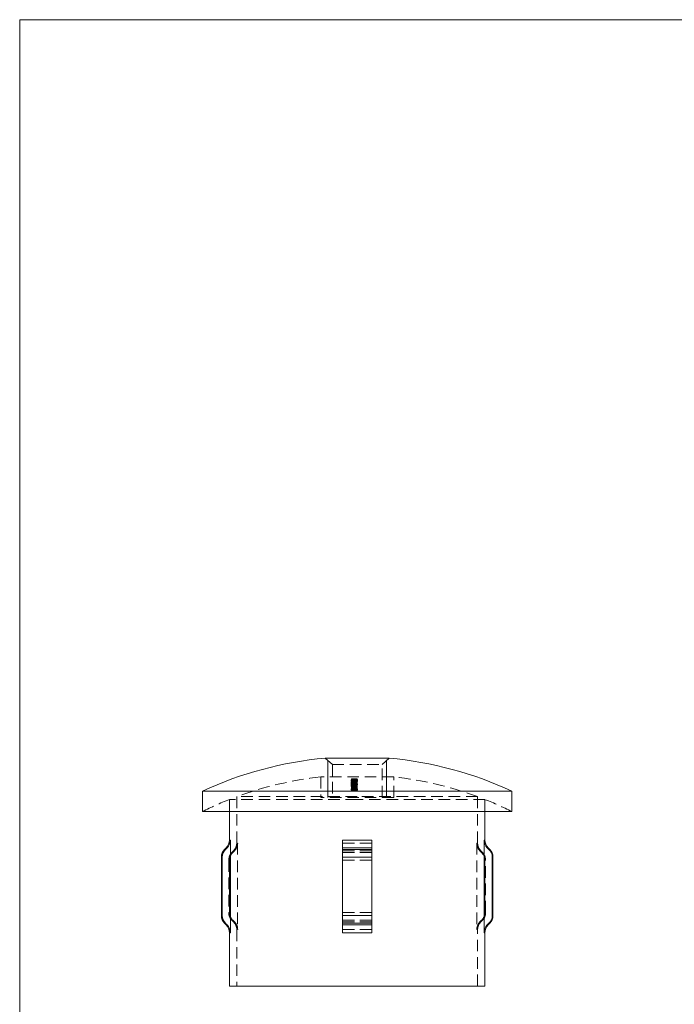
# Model space of a CAD drawing. Units: millimetres. Extents: x 6 to 365, y 6 to 256.
# Drawn here: x 6 to 96, y 121 to 256 of the extents above; entities that cross this region are included whole.
import ezdxf

# ---------------------------------------------------------------- set-up
doc = ezdxf.new("R2010")
doc.units = ezdxf.units.MM
doc.header["$LTSCALE"] = 1.25
doc.linetypes.add('HIDDEN', pattern=[1.905, 1.27, -0.635])

msp = doc.modelspace()

# ---------------------------------------------------------------- linework, layer by layer
at = {"color": 7, "linetype": 'Continuous', "lineweight": 0}
for p, q in [((365, 256.25), (6.25, 256.25)), ((6.25, 256.25), (6.25, 6.25)), ((48.49, 149.73), (48.49, 154.76)), ((56.49, 149.73), (56.49, 154.76))]:
    msp.add_line(p, q, dxfattribs=at)
at = {"color": 7, "linetype": 'Continuous', "lineweight": 15}
for p, q in [((56.88, 155.1), (48.1, 155.1)), ((31.29, 150.57), (31.29, 147.8)), ((52.49, 150.57), (31.29, 150.57)), ((73.69, 150.57), (52.49, 150.57)), ((73.69, 147.8), (73.69, 150.57)), ((52.49, 147.8), (31.29, 147.8)), ((34.99, 147.8), (34.99, 143.89)), ((73.69, 147.8), (52.49, 147.8)), ((69.99, 143.89), (69.99, 147.8)), ((35.11, 143.89), (35.11, 141.67)), ((54.49, 143.89), (50.49, 143.89)), ((50.49, 143.89), (50.49, 142.83)), ((54.49, 143.89), (54.49, 142.83)), ((69.88, 143.89), (69.88, 141.67)), ((34.55, 142.83), (34.33, 142.61)), ((35.11, 141.67), (35.11, 133.42)), ((54.49, 142.83), (50.49, 142.83)), ((50.49, 142.83), (50.49, 142.61)), ((50.49, 142.61), (50.49, 141.55)), ((54.49, 142.61), (50.49, 142.61)), ((54.49, 142.83), (54.49, 142.61)), ((54.49, 142.61), (54.49, 141.55)), ((69.88, 141.67), (69.88, 133.42)), ((70.65, 142.61), (70.43, 142.83)), ((33.89, 141.55), (33.89, 133.55)), ((34, 141.55), (34, 133.55)), ((35.01, 133.96), (35.01, 141.13)), ((54.49, 141.55), (50.49, 141.55)), ((50.49, 141.55), (50.49, 133.55)), ((54.49, 141.55), (54.49, 133.55)), ((69.98, 141.13), (69.98, 133.96)), ((70.98, 141.55), (70.98, 133.55)), ((71.09, 133.55), (71.09, 141.55)), ((50.49, 133.55), (50.49, 132.49)), ((54.49, 133.55), (50.49, 133.55)), ((54.49, 133.55), (54.49, 132.49)), ((34.33, 132.49), (34.55, 132.27)), ((35.11, 133.42), (35.11, 131.2)), ((54.49, 132.49), (50.49, 132.49)), ((50.49, 132.49), (50.49, 132.27)), ((54.49, 132.27), (50.49, 132.27)), ((50.49, 132.27), (50.49, 131.2)), ((54.49, 132.49), (54.49, 132.27)), ((54.49, 132.27), (54.49, 131.2)), ((69.88, 133.42), (69.88, 131.2)), ((70.43, 132.27), (70.65, 132.49)), ((34.99, 131.2), (34.99, 123.89)), ((54.49, 131.2), (50.49, 131.2)), ((69.99, 123.89), (69.99, 131.2)), ((52.49, 123.89), (34.99, 123.89)), ((69.99, 123.89), (52.49, 123.89))]:
    msp.add_line(p, q, dxfattribs=at)
at = {"color": 7, "linetype": 'HIDDEN', "lineweight": 0}
for p, q in [((48.1, 155.1), (49.09, 154.24)), ((55.89, 154.24), (56.88, 155.1)), ((49.09, 154.24), (55.89, 154.24)), ((49.09, 154.24), (49.09, 149.73)), ((55.89, 149.73), (55.89, 154.24)), ((57.49, 152.53), (47.49, 152.53)), ((47.49, 152.53), (47.49, 149.73)), ((57.49, 149.73), (57.49, 152.53)), ((51.68, 152.13), (51.68, 152.03)), ((51.68, 152.01), (51.68, 151.91)), ((51.68, 151.8), (51.68, 151.7)), ((51.68, 151.8), (51.68, 151.8)), ((51.68, 151.7), (51.68, 151.59)), ((51.68, 151.56), (51.68, 151.45)), ((51.68, 151.45), (51.68, 151.42)), ((51.68, 151.41), (51.68, 151.42)), ((51.68, 151.4), (51.68, 151.3)), ((51.68, 151.3), (51.68, 151.23)), ((51.68, 151.21), (51.68, 151.23)), ((51.7, 152.24), (51.7, 152.27)), ((51.7, 152.24), (51.7, 152.14)), ((51.7, 151.18), (51.7, 151.08)), ((51.7, 151.18), (51.7, 151.18)), ((51.7, 151.08), (51.7, 150.99)), ((51.72, 152.12), (51.72, 152.02)), ((51.72, 152), (51.72, 151.9)), ((51.76, 151.7), (51.76, 151.59)), ((51.76, 151.56), (51.76, 151.46)), ((51.76, 151.4), (51.76, 151.3)), ((51.78, 152.28), (51.78, 152.26)), ((51.78, 152.26), (51.78, 152.15)), ((51.78, 151.09), (51.78, 150.99)), ((51.88, 151.81), (51.88, 151.71)), ((51.9, 152.14), (51.9, 152.04)), ((51.9, 152.02), (51.9, 151.92)), ((51.9, 151.86), (51.9, 151.76)), ((51.9, 151.72), (51.9, 151.62)), ((51.9, 151.62), (51.9, 151.53)), ((51.9, 151.45), (51.9, 151.35)), ((51.9, 151.21), (51.9, 151.1)), ((51.91, 152.1), (51.91, 152)), ((51.91, 151.99), (51.91, 152)), ((51.91, 151.97), (51.91, 151.87)), ((51.91, 151.86), (51.91, 151.87)), ((51.91, 151.86), (51.91, 151.83)), ((51.91, 151.81), (51.91, 151.83)), ((51.91, 151.64), (51.91, 151.54)), ((51.91, 151.59), (51.91, 151.48)), ((51.91, 151.34), (51.91, 151.24)), ((51.92, 151.66), (51.92, 151.56)), ((51.92, 151.36), (51.92, 151.26)), ((51.92, 151.17), (51.92, 151.07)), ((51.93, 151.61), (51.93, 151.5)), ((51.94, 151.76), (51.94, 151.74)), ((51.94, 151.74), (51.94, 151.64)), ((51.94, 151.47), (51.94, 151.45)), ((51.94, 151.45), (51.94, 151.35)), ((51.97, 152.14), (51.97, 152.04)), ((51.97, 152.02), (51.97, 151.91)), ((51.97, 151.87), (51.97, 151.76)), ((51.97, 151.72), (51.97, 151.62)), ((51.97, 151.62), (51.97, 151.53)), ((51.97, 151.45), (51.97, 151.35)), ((51.97, 151.21), (51.97, 151.1)), ((52.01, 151.59), (52.01, 151.48)), ((52.01, 151.14), (52.01, 151.04)), ((52.02, 152.1), (52.02, 152)), ((52.02, 151.98), (52.02, 151.87)), ((52.02, 151.91), (52.02, 151.81)), ((52.02, 151.51), (52.02, 151.41)), ((52.02, 151.27), (52.02, 151.17)), ((52.02, 151.1), (52.02, 150.99)), ((52.03, 152.15), (52.03, 152.04)), ((52.03, 152.03), (52.03, 151.93)), ((52.03, 151.17), (52.03, 151.06)), ((52.04, 152.17), (52.04, 152.07)), ((52.04, 152.16), (52.04, 152.06)), ((52.04, 152.06), (52.04, 151.96)), ((52.04, 152.05), (52.04, 151.95)), ((52.04, 151.68), (52.04, 151.57)), ((52.09, 152.17), (52.09, 152.07)), ((52.09, 152.05), (52.09, 151.94)), ((52.09, 151.63), (52.09, 151.52)), ((52.09, 151.61), (52.09, 151.51)), ((52.09, 151.51), (52.09, 151.41)), ((52.09, 151.5), (52.09, 151.39)), ((52.1, 151.1), (52.1, 150.99)), ((52.11, 152.15), (52.11, 152.05)), ((52.11, 152.04), (52.11, 151.93)), ((52.12, 151.67), (52.18, 151.67)), ((52.13, 152.11), (52.13, 152.01)), ((52.13, 151.98), (52.13, 151.88)), ((52.15, 151.91), (52.15, 151.97)), ((52.15, 151.91), (52.15, 151.81)), ((52.15, 151.24), (52.15, 151.32)), ((52.15, 151.24), (52.15, 151.14)), ((52.15, 151.04), (52.15, 151.14)), ((52.16, 151.7), (52.16, 151.59)), ((52.16, 151.4), (52.16, 151.3)), ((52.18, 151.77), (52.18, 151.67)), ((52.18, 151.75), (52.18, 151.65)), ((52.2, 152.18), (52.2, 152.08)), ((52.2, 152.06), (52.2, 151.96)), ((52.2, 151.92), (52.2, 151.81)), ((52.2, 151.82), (52.2, 151.71)), ((52.2, 151.8), (52.2, 151.7)), ((52.2, 151.68), (52.2, 151.58)), ((52.2, 151.66), (52.2, 151.56)), ((52.2, 151.51), (52.2, 151.41)), ((52.2, 151.4), (52.2, 151.29)), ((52.2, 151.39), (52.2, 151.28)), ((52.2, 151.38), (52.2, 151.28)), ((52.2, 151.13), (52.2, 151.02)), ((52.22, 152.17), (52.22, 152.07)), ((52.22, 152.05), (52.22, 151.95)), ((52.22, 151.29), (52.22, 151.18)), ((52.22, 151.18), (52.22, 151.04)), ((52.23, 151.97), (52.23, 151.91)), ((52.23, 151.91), (52.23, 151.87)), ((52.23, 151.82), (52.23, 151.87)), ((52.23, 151.82), (52.23, 151.8)), ((52.23, 151.78), (52.23, 151.8)), ((52.23, 151.78), (52.23, 151.68)), ((52.23, 151.32), (52.23, 151.24)), ((52.23, 151.24), (52.23, 151.14)), ((52.25, 151.59), (52.25, 151.49)), ((52.27, 152.19), (52.27, 152.09)), ((52.27, 152.18), (52.27, 152.12)), ((52.27, 152.12), (52.27, 152.07)), ((52.27, 152.1), (52.27, 152)), ((52.27, 152.08), (52.27, 151.98)), ((52.27, 152.07), (52.27, 152)), ((52.27, 152), (52.27, 151.9)), ((52.27, 151.99), (52.27, 151.89)), ((52.27, 151.68), (52.27, 151.58)), ((52.28, 152.11), (52.28, 152)), ((52.28, 151.98), (52.28, 151.88)), ((52.29, 151.52), (52.29, 151.42)), ((52.31, 151.9), (52.31, 151.82)), ((52.31, 151.82), (52.31, 151.8)), ((52.31, 151.8), (52.31, 151.78)), ((52.31, 151.78), (52.31, 151.68)), ((52.31, 151.26), (52.31, 151.16)), ((52.34, 151.28), (52.34, 151.18)), ((52.35, 151.09), (52.35, 150.99)), ((52.39, 151.92), (52.39, 151.81)), ((52.39, 151.52), (52.39, 151.41)), ((52.41, 151.64), (52.41, 151.73)), ((52.41, 151.64), (52.41, 151.54)), ((52.41, 151.34), (52.41, 151.44)), ((52.41, 151.34), (52.41, 151.24)), ((52.43, 152.15), (52.43, 152.05)), ((52.43, 152.04), (52.43, 151.93)), ((52.43, 151.87), (52.43, 151.77)), ((52.43, 151.56), (52.43, 151.46)), ((52.43, 151.46), (52.43, 151.35)), ((52.43, 151.21), (52.43, 151.1)), ((52.49, 152.26), (52.49, 152.25)), ((52.49, 152.25), (52.49, 152.15)), ((52.49, 152.15), (52.49, 152.08)), ((52.49, 152.08), (52.49, 152.07)), ((52.49, 152.07), (52.49, 152.01)), ((52.49, 152.01), (52.49, 151.99)), ((52.49, 151.99), (52.49, 151.96)), ((52.49, 151.95), (52.49, 151.88)), ((52.49, 151.88), (52.49, 151.86)), ((52.49, 151.86), (52.49, 151.83)), ((52.49, 151.83), (52.49, 151.81)), ((52.49, 151.82), (52.49, 151.8)), ((52.49, 151.8), (52.49, 151.77)), ((52.49, 151.77), (52.49, 151.64)), ((52.49, 151.64), (52.49, 151.54)), ((52.49, 151.54), (52.49, 151.49)), ((52.49, 151.48), (52.49, 151.34)), ((52.49, 151.34), (52.49, 151.24)), ((52.49, 151.24), (52.49, 151.22)), ((52.49, 151.22), (52.49, 151.2)), ((52.49, 151.2), (52.49, 151.1)), ((52.49, 151.1), (52.49, 151.09)), ((52.49, 151.09), (52.49, 150.99)), ((52.5, 151.87), (52.5, 151.77)), ((52.5, 151.46), (52.5, 151.35)), ((52.5, 151.21), (52.5, 151.1)), ((52.51, 152.15), (52.51, 152.05)), ((52.51, 152.04), (52.51, 151.93)), ((52.51, 151.56), (52.51, 151.46)), ((52.49, 149.83), (35.99, 149.83)), ((35.99, 149.83), (35.99, 143.48)), ((57.49, 149.73), (47.49, 149.73)), ((51.68, 150.85), (51.68, 150.75)), ((51.7, 150.99), (51.7, 150.99)), ((51.7, 150.99), (51.7, 150.89)), ((51.7, 150.88), (51.7, 150.89)), ((51.76, 150.85), (51.76, 150.75)), ((51.78, 150.99), (51.78, 150.9)), ((51.88, 150.92), (51.88, 150.82)), ((51.88, 150.9), (51.88, 150.8)), ((51.88, 150.81), (51.88, 150.7)), ((51.88, 150.79), (51.88, 150.68)), ((51.92, 151.01), (51.92, 150.9)), ((52.01, 150.86), (52.01, 150.75)), ((52.02, 150.9), (52.02, 150.99)), ((52.05, 150.89), (52.05, 150.82)), ((52.05, 150.82), (52.05, 150.72)), ((52.09, 150.86), (52.09, 150.75)), ((52.1, 150.99), (52.1, 150.9)), ((52.26, 150.8), (52.26, 150.69)), ((52.26, 150.78), (52.26, 150.67)), ((52.27, 150.94), (52.27, 150.84)), ((52.27, 150.92), (52.27, 150.81)), ((52.42, 150.8), (52.42, 150.69)), ((52.43, 150.86), (52.43, 150.76)), ((52.49, 150.99), (52.49, 150.97)), ((52.49, 150.99), (52.49, 150.99)), ((52.49, 150.97), (52.49, 150.86)), ((68.99, 149.83), (52.49, 149.83)), ((52.51, 150.86), (52.51, 150.76)), ((68.99, 143.48), (68.99, 149.83)), ((52.49, 149.45), (34.99, 149.45)), ((34.99, 149.45), (34.99, 147.8)), ((69.99, 149.45), (52.49, 149.45)), ((69.99, 147.8), (69.99, 149.45)), ((36.11, 143.48), (35.99, 143.48)), ((36.11, 143.48), (36.11, 131.62)), ((50.49, 143.89), (54.49, 143.89)), ((50.49, 143.48), (54.49, 143.48)), ((54.49, 143.48), (50.49, 143.48)), ((68.87, 143.48), (68.87, 131.62)), ((68.87, 143.48), (68.99, 143.48)), ((69.88, 143.89), (69.99, 143.89)), ((35.55, 142.41), (35.33, 142.19)), ((35.45, 142.19), (35.33, 142.19)), ((35.67, 142.41), (35.55, 142.41)), ((50.49, 142.83), (54.49, 142.83)), ((50.49, 142.61), (54.49, 142.61)), ((54.49, 142.41), (50.49, 142.41)), ((50.49, 142.41), (54.49, 142.41)), ((54.49, 142.19), (50.49, 142.19)), ((50.49, 142.19), (54.49, 142.19)), ((69.31, 142.41), (69.43, 142.41)), ((69.65, 142.19), (69.43, 142.41)), ((69.54, 142.19), (69.65, 142.19)), ((70.32, 142.83), (70.43, 142.83)), ((70.54, 142.61), (70.65, 142.61)), ((35.01, 141.13), (34.89, 141.13)), ((34.89, 141.13), (34.89, 133.96)), ((50.49, 141.55), (54.49, 141.55)), ((54.49, 141.13), (50.49, 141.13)), ((50.49, 141.13), (54.49, 141.13)), ((69.98, 141.13), (70.09, 141.13)), ((70.09, 133.96), (70.09, 141.13)), ((70.98, 141.55), (71.09, 141.55)), ((35.01, 133.96), (34.89, 133.96)), ((54.49, 133.96), (50.49, 133.96)), ((50.49, 133.96), (54.49, 133.96)), ((50.49, 133.55), (54.49, 133.55)), ((69.98, 133.96), (70.09, 133.96)), ((70.98, 133.55), (71.09, 133.55)), ((35.45, 132.9), (35.33, 132.9)), ((35.33, 132.9), (35.55, 132.68)), ((35.67, 132.68), (35.55, 132.68)), ((54.49, 132.9), (50.49, 132.9)), ((50.49, 132.9), (54.49, 132.9)), ((54.49, 132.68), (50.49, 132.68)), ((50.49, 132.68), (54.49, 132.68)), ((50.49, 132.49), (54.49, 132.49)), ((50.49, 132.27), (54.49, 132.27)), ((69.31, 132.68), (69.43, 132.68)), ((69.43, 132.68), (69.65, 132.9)), ((69.54, 132.9), (69.65, 132.9)), ((70.32, 132.27), (70.43, 132.27)), ((70.54, 132.49), (70.65, 132.49)), ((36.11, 131.62), (35.99, 131.62)), ((35.99, 131.62), (35.99, 123.89)), ((50.49, 131.62), (54.49, 131.62)), ((54.49, 131.62), (50.49, 131.62)), ((50.49, 131.2), (54.49, 131.2)), ((68.87, 131.62), (68.99, 131.62)), ((68.99, 123.89), (68.99, 131.62)), ((69.88, 131.2), (69.99, 131.2))]:
    msp.add_line(p, q, dxfattribs=at)
at = {"color": 8, "linetype": 'Continuous', "lineweight": 15}
for p, q in [((35.11, 143.89), (34.99, 143.89)), ((69.99, 143.89), (69.88, 143.89)), ((34.44, 142.61), (34.33, 142.61)), ((34.66, 142.83), (34.55, 142.83)), ((70.43, 142.83), (70.32, 142.83)), ((70.65, 142.61), (70.54, 142.61)), ((34, 141.55), (33.89, 141.55)), ((71.09, 141.55), (70.98, 141.55)), ((34, 133.55), (33.89, 133.55)), ((71.09, 133.55), (70.98, 133.55)), ((34.44, 132.49), (34.33, 132.49)), ((34.66, 132.27), (34.55, 132.27)), ((70.43, 132.27), (70.32, 132.27)), ((70.65, 132.49), (70.54, 132.49)), ((35.11, 131.2), (34.99, 131.2)), ((69.99, 131.2), (69.88, 131.2))]:
    msp.add_line(p, q, dxfattribs=at)
at = {"color": 7, "linetype": 'HIDDEN', "lineweight": 0, "flags": 128}
for points in [[(51.91, 151.64), (51.83, 151.65), (51.76, 151.65), (51.71, 151.67), (51.68, 151.68), (51.68, 151.7)], [(51.94, 151.65), (51.84, 151.65), (51.77, 151.64), (51.71, 151.62), (51.68, 151.6), (51.68, 151.59)], [(52.09, 151.5), (51.89, 151.5), (51.79, 151.51), (51.72, 151.53), (51.68, 151.54), (51.68, 151.56)], [(52.09, 151.52), (51.86, 151.51), (51.77, 151.5), (51.71, 151.49), (51.68, 151.47), (51.68, 151.45)], [(51.91, 151.34), (51.83, 151.34), (51.76, 151.35), (51.71, 151.37), (51.68, 151.39), (51.68, 151.4)], [(51.94, 151.37), (51.84, 151.36), (51.76, 151.35), (51.7, 151.33), (51.68, 151.31), (51.68, 151.3)], [(51.68, 151.3), (51.7, 151.27), (51.74, 151.26), (51.79, 151.24), (51.88, 151.24), (51.91, 151.24)], [(51.94, 151.74), (51.86, 151.74), (51.81, 151.73), (51.78, 151.72), (51.76, 151.7), (51.76, 151.7)], [(52.09, 151.61), (51.96, 151.61), (51.87, 151.6), (51.81, 151.59), (51.78, 151.58), (51.76, 151.56), (51.76, 151.56)], [(51.92, 151.56), (51.87, 151.56), (51.82, 151.56), (51.79, 151.57), (51.76, 151.58), (51.76, 151.59)], [(52.09, 151.41), (51.9, 151.42), (51.83, 151.42), (51.79, 151.43), (51.76, 151.45), (51.76, 151.46)], [(51.94, 151.45), (51.86, 151.45), (51.81, 151.44), (51.78, 151.42), (51.76, 151.41), (51.76, 151.4)], [(51.76, 151.4), (51.77, 151.39), (51.81, 151.37), (51.85, 151.36), (51.9, 151.36), (51.92, 151.36)], [(51.76, 151.3), (51.77, 151.32), (51.81, 151.33), (51.85, 151.34), (51.91, 151.35), (51.94, 151.35)], [(51.92, 151.26), (51.87, 151.26), (51.82, 151.26), (51.79, 151.27), (51.76, 151.29), (51.76, 151.3)], [(52.2, 152.06), (52.07, 152.06), (52, 152.05), (51.95, 152.05), (51.92, 152.03), (51.9, 152.02), (51.9, 152.02)], [(52.02, 152), (51.97, 152.01), (51.92, 152.02), (51.9, 152.04), (51.9, 152.04)], [(52.02, 151.87), (51.97, 151.88), (51.92, 151.9), (51.9, 151.91), (51.9, 151.92)], [(52.02, 151.91), (51.95, 151.9), (51.91, 151.88), (51.9, 151.86)], [(52.2, 151.7), (52.1, 151.7), (52.01, 151.71), (51.95, 151.73), (51.91, 151.75), (51.9, 151.76)], [(52.04, 151.68), (51.96, 151.67), (51.92, 151.65), (51.9, 151.64), (51.9, 151.63)], [(51.9, 151.62), (51.91, 151.64), (51.93, 151.64)], [(52.04, 151.57), (51.96, 151.59), (51.92, 151.6), (51.9, 151.62), (51.9, 151.62)], [(51.9, 151.35), (51.92, 151.38), (51.98, 151.4), (52.02, 151.41)], [(52.2, 151.28), (52.1, 151.28), (52.01, 151.29), (51.95, 151.31), (51.91, 151.33), (51.9, 151.35)], [(51.9, 151.1), (51.92, 151.13), (51.97, 151.15), (52.02, 151.17)], [(52.01, 151.04), (51.96, 151.05), (51.92, 151.07), (51.9, 151.1), (51.9, 151.1)], [(52.09, 152.07), (52.03, 152.06), (52, 152.06), (51.98, 152.05), (51.97, 152.04)], [(52.09, 151.94), (52.03, 151.94), (52, 151.93), (51.98, 151.93), (51.97, 151.91)], [(52.2, 151.82), (52.12, 151.82), (52.05, 151.83), (52, 151.84), (51.98, 151.85), (51.97, 151.87)], [(52.18, 151.65), (52.06, 151.65), (52.02, 151.64), (52, 151.64), (51.98, 151.63), (51.97, 151.62)], [(52.25, 151.59), (52.15, 151.59), (52.08, 151.59), (52.03, 151.6), (51.99, 151.61), (51.97, 151.63), (51.97, 151.63)], [(51.97, 151.45), (51.99, 151.48), (52.05, 151.5), (52.11, 151.51), (52.18, 151.51), (52.2, 151.51)], [(52.2, 151.41), (52.12, 151.41), (52.05, 151.4), (52.01, 151.38), (51.98, 151.36), (51.97, 151.35)], [(52.15, 151.16), (52.06, 151.15), (52.01, 151.14), (51.98, 151.12), (51.97, 151.1)], [(52.27, 152.1), (52.19, 152.11), (52.11, 152.11), (52.07, 152.12), (52.04, 152.14), (52.03, 152.15)], [(52.27, 151.99), (52.19, 151.99), (52.11, 152), (52.07, 152.01), (52.04, 152.02), (52.03, 152.03)], [(52.09, 151.63), (52.24, 151.63), (52.37, 151.62), (52.45, 151.6), (52.49, 151.59), (52.51, 151.57), (52.51, 151.56)], [(52.09, 151.51), (52.27, 151.5), (52.34, 151.5), (52.39, 151.49), (52.42, 151.47), (52.43, 151.46)], [(52.09, 151.39), (52.32, 151.4), (52.4, 151.41), (52.47, 151.43), (52.51, 151.45), (52.51, 151.46)], [(52.27, 152.18), (52.22, 152.18), (52.17, 152.17), (52.14, 152.16), (52.12, 152.16), (52.11, 152.15)], [(52.27, 152.07), (52.22, 152.07), (52.17, 152.06), (52.14, 152.05), (52.12, 152.04), (52.11, 152.04)], [(52.27, 152.02), (52.22, 152.02), (52.18, 152.02), (52.14, 152.03), (52.12, 152.04), (52.11, 152.05)], [(52.27, 151.9), (52.22, 151.9), (52.18, 151.91), (52.14, 151.91), (52.12, 151.93), (52.11, 151.93)], [(52.2, 151.92), (52.28, 151.91), (52.35, 151.9), (52.4, 151.89), (52.42, 151.88), (52.43, 151.87)], [(52.2, 151.13), (52.31, 151.13), (52.4, 151.15), (52.46, 151.17), (52.49, 151.19), (52.5, 151.21)], [(52.5, 151.1), (52.48, 151.07), (52.44, 151.05), (52.37, 151.04), (52.27, 151.03), (52.2, 151.02)], [(52.27, 152.19), (52.36, 152.19), (52.44, 152.18), (52.49, 152.17), (52.51, 152.16), (52.51, 152.15)], [(52.27, 152.12), (52.32, 152.12), (52.37, 152.12), (52.41, 152.13), (52.43, 152.14), (52.43, 152.15)], [(52.27, 152.08), (52.36, 152.08), (52.44, 152.07), (52.49, 152.06), (52.51, 152.04), (52.51, 152.04)], [(52.27, 152), (52.35, 152.01), (52.43, 152.01), (52.48, 152.02), (52.51, 152.04), (52.51, 152.05)], [(52.27, 152), (52.32, 152), (52.37, 152.01), (52.41, 152.02), (52.43, 152.03), (52.43, 152.04)], [(52.27, 151.97), (52.32, 151.97), (52.37, 151.96), (52.4, 151.95), (52.43, 151.94), (52.43, 151.93)], [(52.27, 151.89), (52.35, 151.89), (52.43, 151.9), (52.48, 151.91), (52.51, 151.92), (52.51, 151.93)], [(52.29, 151.52), (52.37, 151.53), (52.4, 151.54), (52.43, 151.56), (52.43, 151.56)], [(52.34, 151.18), (52.44, 151.16), (52.49, 151.13), (52.5, 151.1)], [(52.5, 151.87), (52.5, 151.88), (52.46, 151.9), (52.39, 151.92)], [(52.39, 151.81), (52.44, 151.8), (52.48, 151.79), (52.5, 151.77), (52.5, 151.77)], [(52.39, 151.41), (52.44, 151.4), (52.48, 151.38), (52.5, 151.36), (52.5, 151.35)], [(51.68, 150.85), (51.7, 150.88), (51.74, 150.9), (51.81, 150.92), (51.87, 150.92), (51.88, 150.92)], [(51.88, 150.79), (51.82, 150.79), (51.76, 150.8), (51.71, 150.81), (51.69, 150.83), (51.68, 150.85)], [(51.88, 150.82), (51.82, 150.82), (51.76, 150.8), (51.72, 150.79), (51.69, 150.77), (51.68, 150.75)], [(51.68, 150.75), (51.7, 150.72), (51.74, 150.7), (51.8, 150.69), (51.87, 150.68), (51.88, 150.68)], [(51.88, 150.9), (51.85, 150.9), (51.82, 150.9), (51.79, 150.88), (51.77, 150.87), (51.76, 150.85)], [(51.76, 150.85), (51.77, 150.83), (51.79, 150.82), (51.83, 150.81), (51.86, 150.81), (51.88, 150.81)], [(51.76, 150.75), (51.77, 150.77), (51.8, 150.79), (51.83, 150.79), (51.86, 150.8), (51.88, 150.8)], [(51.88, 150.7), (51.85, 150.7), (51.82, 150.71), (51.78, 150.72), (51.77, 150.73), (51.76, 150.75)], [(52.01, 150.86), (52, 150.88), (51.97, 150.89), (51.93, 150.9), (51.9, 150.9), (51.88, 150.9)], [(51.88, 150.81), (51.92, 150.81), (51.96, 150.82), (51.99, 150.83), (52.01, 150.85), (52.01, 150.86)], [(51.88, 150.8), (51.92, 150.8), (51.95, 150.79), (51.98, 150.78), (52.01, 150.77), (52.01, 150.75)], [(52.01, 150.75), (52, 150.73), (51.97, 150.72), (51.93, 150.71), (51.89, 150.7), (51.88, 150.7)], [(52.27, 150.92), (52.22, 150.92), (52.17, 150.91), (52.12, 150.89), (52.1, 150.87), (52.09, 150.86)], [(52.09, 150.86), (52.11, 150.83), (52.15, 150.81), (52.19, 150.8), (52.23, 150.8), (52.26, 150.8)], [(52.09, 150.75), (52.11, 150.78), (52.15, 150.8), (52.2, 150.81), (52.25, 150.81), (52.27, 150.81)], [(52.26, 150.69), (52.21, 150.7), (52.17, 150.7), (52.13, 150.72), (52.1, 150.74), (52.09, 150.75)], [(52.26, 150.8), (52.31, 150.8), (52.36, 150.81), (52.39, 150.82), (52.42, 150.84), (52.43, 150.86)], [(52.43, 150.76), (52.42, 150.73), (52.39, 150.71), (52.34, 150.7), (52.3, 150.7), (52.26, 150.69)], [(52.27, 150.94), (52.35, 150.94), (52.42, 150.92), (52.48, 150.91), (52.5, 150.88), (52.51, 150.86)], [(52.43, 150.86), (52.41, 150.89), (52.38, 150.9), (52.34, 150.91), (52.29, 150.92), (52.27, 150.92)], [(52.51, 150.76), (52.49, 150.79), (52.44, 150.81), (52.38, 150.83), (52.31, 150.83), (52.27, 150.84)], [(52.27, 150.81), (52.32, 150.81), (52.37, 150.8), (52.4, 150.79), (52.42, 150.77), (52.43, 150.76)], [(52.42, 150.69), (52.48, 150.71), (52.51, 150.74), (52.51, 150.76)], [(35.11, 141.67), (35.3, 142.03), (35.45, 142.19)], [(35.45, 142.19), (35.59, 142.34), (35.67, 142.41)], [(69.31, 142.41), (69.49, 142.24), (69.54, 142.19)], [(69.54, 142.19), (69.78, 141.87), (69.88, 141.67)], [(35.67, 132.68), (35.59, 132.76), (35.45, 132.9)], [(69.54, 132.9), (69.49, 132.86), (69.31, 132.68)]]:
    msp.add_lwpolyline(points, dxfattribs=at)
at = {"color": 7, "linetype": 'Continuous', "lineweight": 15, "flags": 128}
for points in [[(34.66, 142.83), (34.59, 142.75), (34.44, 142.61)], [(35.01, 141.13), (35.01, 141.26), (35.11, 141.67)], [(70.54, 142.61), (70.49, 142.66), (70.32, 142.83)], [(35.11, 133.42), (35.01, 133.84), (35.01, 133.96)], [(69.98, 133.96), (69.94, 133.65), (69.88, 133.42)], [(34.44, 132.49), (34.59, 132.34), (34.66, 132.27)], [(70.32, 132.27), (70.49, 132.44), (70.54, 132.49)]]:
    msp.add_lwpolyline(points, dxfattribs=at)
at = {"color": 7, "linetype": 'Continuous', "lineweight": 15}
for centre, radius, start, end in [((52.49, 105.29), 50, 95.0339, 115.0874), ((52.49, 105.29), 50, 64.9126, 84.9661), ((33.49, 143.89), 1.5, 315, 360), ((33.61, 143.89), 1.5, 314.7709, 359.9688), ((71.37, 143.89), 1.5, 180.0347, 225.2257), ((71.49, 143.89), 1.5, 180, 225), ((35.39, 141.55), 1.5, 135, 180), ((35.49, 141.55), 1.5, 134.7834, 179.9748), ((68.49, 141.13), 1.49, 0.0037, 21.1706), ((69.49, 141.55), 1.5, 0.0334, 45.2084), ((69.59, 141.55), 1.5, 0, 45), ((35.39, 133.55), 1.5, 180, 225), ((35.5, 133.55), 1.5, 180.0345, 225.2073), ((69.49, 133.55), 1.5, 314.7892, 359.969), ((69.59, 133.55), 1.5, 315, 0), ((33.49, 131.2), 1.5, 0, 45), ((33.61, 131.2), 1.5, 0.0313, 45.2291), ((71.37, 131.2), 1.5, 134.7807, 179.959), ((71.49, 131.2), 1.5, 135, 180)]:
    msp.add_arc(centre, radius, start, end, dxfattribs=at)
at = {"color": 7, "linetype": 'HIDDEN', "lineweight": 0}
for centre, radius, start, end in [((52.49, 105.29), 47.5, 96.0423, 110.3264), ((52.49, 105.29), 47.5, 69.6736, 83.9577), ((56.14, 119.17), 33.26, 97.0771, 97.7063), ((47.78, 133.76), 18.78, 77.8874, 78.0218), ((56.14, 119.14), 33.19, 97.0923, 97.7228), ((56.42, 119.11), 33.24, 97.5749, 98.2052), ((47.78, 133.69), 18.74, 77.8618, 77.9966), ((47.46, 133.61), 18.88, 76.9505, 77.0846), ((56.42, 119.08), 33.17, 97.5913, 98.2229), ((47.46, 133.54), 18.85, 76.9229, 77.0574), ((56.98, 119.97), 32.27, 98.3268, 99.4606), ((56.98, 119.93), 32.2, 98.3448, 99.4811), ((52.49, 105.29), 46.51, 90.3259, 91.0029), ((51.89, 151.37), 0.393, 82.9581, 123.4448), ((52.49, 105.29), 46.41, 90.3266, 91.0051), ((51.98, 151.05), 0.588, 78.2429, 120.4223), ((51.86, 151.88), 0.341, 236.8846, 278.3433), ((52.49, 105.29), 46.24, 90, 91.0087), ((51.89, 151.11), 0.362, 82.494, 126.8633), ((51.97, 151.98), 0.597, 240.9201, 282.3049), ((52.49, 105.29), 46.14, 90, 91.011), ((52.49, 105.29), 46.05, 90.1013, 91.0129), ((52.49, 105.29), 46.03, 90.4306, 91.0133), ((52.49, 105.29), 45.95, 90.1015, 91.0152), ((52.49, 105.29), 45.93, 90.4316, 91.0156), ((55.6, 116.78), 35.7, 96.1418, 96.2732), ((52.49, 105.29), 46.96, 90, 90.9685), ((55.6, 116.75), 35.63, 96.155, 96.2867), ((52.49, 105.29), 46.86, 90, 90.9706), ((54.11, 106.07), 45.17, 92.0586, 93.0664), ((47.25, 114.43), 37.02, 82.0794, 83.0959), ((54.11, 106.07), 45.07, 92.0632, 93.0733), ((57.68, 114.33), 37.15, 98.2506, 99.2669), ((52.49, 105.29), 45.81, 90.891, 90.9928), ((47.25, 114.41), 36.94, 82.0616, 83.0804), ((56.18, 119.16), 33.26, 97.1405, 97.6976), ((56.18, 119.13), 33.19, 97.1558, 97.7142), ((56.46, 119.1), 33.24, 97.6386, 98.1967), ((56.46, 119.07), 33.17, 97.6551, 98.2144), ((51.89, 151.89), 0.232, 236.1513, 277.7695), ((51.99, 152.03), 0.525, 243.5841, 281.2659), ((52, 151.01), 0.502, 78.8869, 118.4338), ((52.49, 105.29), 46.97, 90, 90.869), ((52.49, 105.29), 46.87, 90, 90.8708), ((57.02, 119.95), 32.27, 98.5408, 99.1602), ((52.49, 105.29), 46.53, 90.3258, 90.7503), ((57.02, 119.92), 32.2, 98.5593, 99.1801), ((52.49, 105.29), 46.43, 90.3265, 90.752), ((52.12, 151.55), 0.534, 81.8283, 114.0984), ((52.12, 151.47), 0.5, 81.2854, 115.8749), ((52.02, 151.4), 0.179, 83.3723, 131.8767), ((52.14, 151.79), 0.413, 234.0969, 277.8128), ((52.49, 105.29), 46.82, 90.5818, 90.7099), ((52.49, 105.29), 46.8, 90, 90.7101), ((52.49, 105.29), 46.72, 90.5831, 90.7114), ((52.49, 105.29), 46.7, 90, 90.7116), ((52.49, 105.29), 46.69, 90.5834, 90.7118), ((52.49, 105.29), 46.67, 90, 90.7121), ((52.49, 105.29), 46.64, 90, 90.7126), ((52.49, 105.29), 46.63, 90.5809, 90.7128), ((52.49, 105.29), 46.59, 90.5847, 90.7134), ((52.49, 105.29), 46.57, 90, 90.7136), ((52.49, 105.29), 46.54, 90, 90.7141), ((52.49, 105.29), 46.53, 90.5822, 90.7144), ((51.89, 152.88), 1.24, 271.2978, 284.622), ((51.88, 152.78), 1.24, 271.3304, 284.6243), ((52.49, 105.29), 46.28, 90, 90.7181), ((52.49, 105.29), 46.2, 90.5944, 90.7194), ((52.49, 105.29), 46.18, 90, 90.7197), ((51.89, 152.45), 1.11, 271.3917, 286.3062), ((51.89, 152.35), 1.11, 271.4166, 286.3204), ((51.89, 152.71), 1.05, 271.8842, 285.3435), ((51.89, 152.57), 1.01, 271.6591, 285.6063), ((51.89, 152.3), 0.939, 272.0349, 287.1284), ((51.89, 152.16), 0.908, 271.793, 287.4126), ((54.13, 106.08), 45.15, 92.0789, 92.806), ((47.28, 114.4), 37.06, 81.9204, 82.8132), ((54.13, 106.08), 45.05, 92.0836, 92.8124), ((57.71, 114.33), 37.13, 98.0772, 98.9683), ((47.28, 114.38), 36.98, 81.9022, 82.7971), ((52.09, 152.32), 0.213, 235.7534, 279.0618), ((52.07, 151.87), 0.18, 85.5093, 123.8372), ((52.1, 152.24), 0.24, 238.2703, 276.4919), ((52.16, 151.56), 0.36, 83.2889, 121.5035), ((52.1, 152.1), 0.227, 235.9874, 276.6967), ((52.16, 152.08), 0.366, 239.5218, 276.6735), ((52.17, 151.99), 0.424, 241.6819, 282.5856), ((52.17, 151.87), 0.397, 240.7413, 281.8012), ((52.16, 151.61), 0.321, 234.3581, 277.3084), ((52.19, 152.05), 0.923, 258.9362, 271.0222), ((52.21, 150.17), 1.01, 89.5265, 100.9923), ((52.49, 105.29), 45.81, 90.4837, 90.5855), ((52.06, 152.14), 0.0238, 132.1866, 172.9), ((52.06, 152.04), 0.0218, 130.2519, 174.9363), ((52.06, 152.03), 0.0262, 134.6387, 173.7882), ((52.22, 152.42), 0.419, 243.5529, 276.6352), ((52.06, 151.93), 0.0242, 132.989, 175.5356), ((52.22, 152.28), 0.395, 241.7106, 276.9748), ((52.3, 150.28), 1.91, 90.7723, 97.7119), ((52.3, 150.13), 1.96, 90.8742, 97.6283), ((52.3, 150.3), 1.78, 90.8155, 98.2608), ((52.3, 150.15), 1.83, 90.9257, 98.1703), ((52.21, 148.8), 3.37, 89.9359, 92.1775), ((52.23, 147.94), 4.13, 90.1429, 91.9751), ((52.21, 148.92), 3.13, 89.9033, 92.3207), ((52.23, 148.11), 3.83, 90.1277, 92.1012), ((52.2, 151.12), 0.505, 62.7246, 101.9187), ((52.21, 152.09), 0.601, 258.7679, 299.916), ((52.22, 150.96), 0.581, 60.317, 102.8734), ((52.08, 154.07), 2.56, 270.2452, 274.7216), ((52.09, 153.85), 2.44, 270.1447, 274.8332), ((52.25, 152.39), 0.278, 241.9455, 275.6437), ((52.24, 151.81), 0.273, 83.749, 118.1038), ((52.25, 152.26), 0.261, 239.9498, 275.9575), ((52.24, 151.71), 0.256, 83.365, 120.0604), ((52.49, 105.29), 46.68, 90.3247, 90.4247), ((52.49, 105.29), 46.62, 90.3252, 90.4252), ((52.49, 105.29), 46.58, 90.3254, 90.4256), ((52.49, 105.29), 46.52, 90.3259, 90.4262), ((52.49, 105.29), 46.03, 90.3293, 90.4306), ((52.49, 105.29), 45.95, 90.3299, 90.4314), ((52.49, 105.29), 45.93, 90.3301, 90.4316), ((52.49, 105.29), 45.85, 90.3306, 90.4324), ((57.73, 126.49), 25.82, 101.7063, 102.4519), ((57.73, 126.44), 25.76, 101.7315, 102.4786), ((58.38, 126.22), 25.93, 103.1304, 103.8768), ((58.38, 126.18), 25.88, 103.1587, 103.9067), ((52.49, 105.29), 46.48, 90, 90.3873), ((52.49, 105.29), 46.47, 90, 90.3878), ((52.49, 105.29), 46.38, 90, 90.3881), ((52.49, 105.29), 46.36, 90, 90.3887), ((52.49, 105.29), 46.9, 90, 90.3619), ((52.49, 105.29), 46.79, 90, 90.3627), ((52.49, 105.29), 46.77, 90, 90.3629), ((52.49, 105.29), 46.67, 90, 90.3637), ((52.25, 151.45), 0.364, 59.4324, 96.7628), ((52.26, 152.17), 0.472, 263.205, 301.391), ((57.78, 126.46), 25.83, 101.9988, 102.4798), ((52.49, 105.29), 46.38, 90, 90.3644), ((52.49, 105.29), 46.27, 90, 90.3652), ((58.43, 126.19), 25.95, 103.4238, 103.9053), ((52.24, 151.1), 0.319, 54.2378, 97.4302), ((52.25, 151.69), 0.416, 262.4852, 306.5295), ((58.44, 126.14), 25.9, 103.4528, 103.9353), ((52.49, 105.29), 46.88, 90, 90.3335), ((52.49, 105.29), 46.78, 90, 90.3342), ((52.49, 105.29), 46.76, 90, 90.3343), ((52.49, 105.29), 46.66, 90, 90.3351), ((52.49, 105.29), 46.49, 90.2257, 90.3261), ((52.49, 105.29), 46.39, 90.2262, 90.3268), ((52.49, 105.29), 46.03, 90, 90.3293), ((52.49, 105.29), 45.93, 90, 90.3301), ((52.3, 151.91), 0.272, 62.0313, 96.3334), ((52.31, 152.55), 0.446, 264.4886, 296.6918), ((52.32, 151.65), 0.442, 64.0729, 96.2901), ((52.32, 151.88), 0.202, 55.7622, 102.5566), ((52.3, 151.81), 0.256, 60.0922, 96.6401), ((52.3, 152.3), 0.288, 265.2009, 297.6028), ((52.31, 152.41), 0.42, 264.1862, 298.5174), ((52.32, 151.57), 0.416, 62.2612, 96.6111), ((52.3, 152.17), 0.271, 264.9046, 299.5335), ((52.49, 105.29), 46.39, 90, 90.2787), ((52.49, 105.29), 46.29, 90, 90.2793), ((52.49, 105.29), 46.59, 90, 90.2579), ((52.31, 151.61), 0.195, 265.6266, 308.5246), ((52.49, 105.29), 46.53, 90, 90.2256), ((52.49, 105.29), 46.51, 90, 90.2256), ((52.49, 105.29), 46.43, 90, 90.2261), ((52.49, 105.29), 46.41, 90, 90.2261), ((58.42, 139.39), 13.35, 117.0839, 117.2442), ((58.43, 139.31), 13.34, 117.1363, 117.2968), ((52.49, 105.29), 46.53, 90, 90.1236), ((52.49, 105.29), 46.35, 90, 90.1006), ((52.49, 105.29), 46.05, 90, 90.1013), ((52.49, 105.29), 45.95, 90, 90.1015), ((52.49, 105.29), 45.71, 90.893, 90.9951), ((57.68, 114.31), 37.07, 98.2691, 99.2877), ((50.74, 106.08), 44.92, 87.7703, 88.7832), ((52.49, 105.29), 45.7, 90, 90.9952), ((50.74, 106.08), 44.82, 87.7652, 88.7804), ((52.49, 105.29), 45.59, 90, 90.9975), ((52.49, 105.29), 45.72, 90.5866, 90.8927), ((52.49, 105.29), 45.62, 90.588, 90.8948), ((51.9, 150.6), 0.329, 63.9586, 94.1281), ((51.9, 150.45), 0.368, 65.55, 92.4876), ((51.89, 151.16), 0.369, 269.0626, 295.6764), ((51.9, 151.01), 0.329, 267.4366, 297.3577), ((50.75, 106.08), 44.94, 87.7789, 88.5075), ((57.71, 114.31), 37.05, 98.0953, 98.9884), ((50.75, 106.08), 44.84, 87.7738, 88.5041), ((52.49, 105.29), 45.71, 90.4848, 90.5868), ((52.25, 150.5), 0.444, 87.9431, 117.0149), ((52.24, 150.42), 0.414, 86.8786, 118.1347), ((52.24, 151.17), 0.397, 242.0647, 273.6206), ((52.24, 151.1), 0.431, 243.319, 272.312), ((52.49, 105.29), 45.72, 90, 90.4846), ((52.49, 105.29), 45.62, 90, 90.4857), ((52.27, 151.45), 0.671, 269.5148, 283.6846), ((52.27, 151.35), 0.677, 269.594, 283.6355), ((52.42, 150.89), 0.0989, 273.2141, 339.5078), ((52.49, 105.29), 47.5, 111.6183, 116.5076), ((52.49, 105.29), 47.5, 63.4924, 68.3817), ((34.49, 143.48), 1.5, 315, 0), ((34.62, 143.48), 1.5, 314.7508, 359.9564), ((70.37, 143.48), 1.5, 180.0485, 225.2442), ((70.49, 143.48), 1.5, 180, 225), ((36.39, 141.13), 1.5, 135, 180), ((68.59, 141.13), 1.5, 0, 45), ((36.39, 133.96), 1.5, 180, 225), ((68.59, 133.96), 1.5, 315, 0), ((36.5, 133.96), 1.5, 201.1797, 225.2113), ((34.49, 131.62), 1.5, 360, 45), ((34.62, 131.62), 1.5, 0.0463, 45.2464), ((70.36, 131.62), 1.49, 134.7426, 179.9646), ((70.49, 131.62), 1.5, 135, 180), ((68.48, 133.96), 1.5, 314.7855, 338.8236)]:
    msp.add_arc(centre, radius, start, end, dxfattribs=at)

doc.saveas('drawing.dxf')
